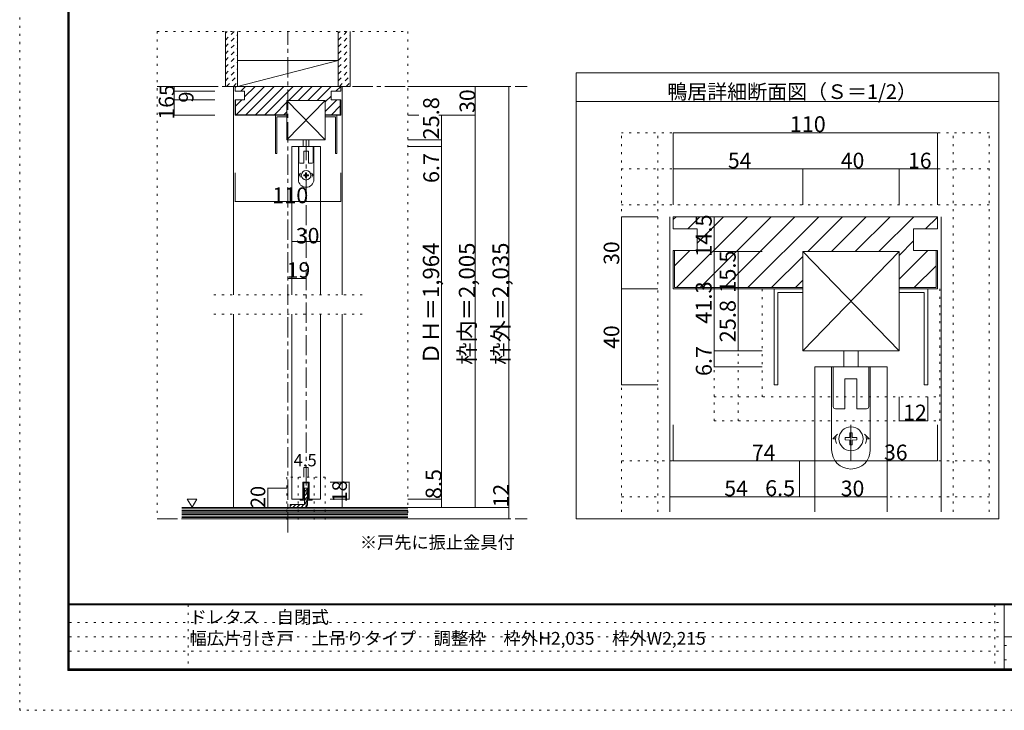
# Model space of a CAD drawing. Units: millimetres. Extents: x -6140 to 6160, y -4455 to 4425.
# Drawn here: x -6140 to 10, y -4455 to -137 of the extents above; entities that cross this region are included whole.
import ezdxf

# ---------------------------------------------------------------- set-up
doc = ezdxf.new("R2010")
doc.units = ezdxf.units.MM
doc.header["$LTSCALE"] = 30
for name, pattern in [('JWW_CENTER1', [6.773333, 4.233333, -0.846667, 0.846667, -0.846667]), ('JWW_DASHED1', [1.693333, 0.846667, -0.846667]), ('JWW_HOJO', [1.693333, -1.27, 0.423333])]:
    doc.linetypes.add(name, pattern=pattern)
for name, color, linetype in [('0-0_補助線', 7, 'Continuous'), ('0-1_通り芯', 7, 'Continuous'), ('0-2_柱', 7, 'Continuous'), ('0-3_仕上げ', 7, 'Continuous'), ('0-4_枠', 7, 'Continuous'), ('0-6_扉', 7, 'Continuous'), ('0-7_金物', 7, 'Continuous'), ('0-A_文字', 7, 'Continuous'), ('0-B_寸法', 7, 'Continuous'), ('0-C_ハッチ', 7, 'Continuous'), ('1-0_補助線', 7, 'Continuous'), ('1-4_枠', 7, 'Continuous'), ('1-6_扉', 7, 'Continuous'), ('1-7_金物', 7, 'Continuous'), ('1-B_寸法', 7, 'Continuous'), ('1-C_ハッチ', 7, 'Continuous'), ('F-0_補助線', 7, 'Continuous'), ('F-1_枠', 7, 'Continuous'), ('F-A_文字', 7, 'Continuous')]:
    doc.layers.add(name, color=color, linetype=linetype)

msp = doc.modelspace()

# ---------------------------------------------------------------- linework, layer by layer
at = {"layer": '0-0_補助線', "color": 120, "linetype": 'JWW_HOJO', "lineweight": 5}
for p, q in [((-5281.2, -210.8), (-5281.2, -3258.8)), ((-5281.2, -210.8), (-3715.2, -210.8)), ((-3715.2, -210.8), (-3715.2, -3258.8)), ((-4150.8, -1274.7), (-4135.2, -1274.7)), ((-4000.2, -1857.8), (-4930.2, -1857.8)), ((-4000.2, -1977.8), (-4930.2, -1977.8)), ((-4471.2, -2997.8), (-4471.2, -3261.8)), ((-4231.2, -2997.8), (-4471.2, -2997.8)), ((-4400.7, -2997.8), (-4400.7, -3261.8)), ((-4301.7, -2997.8), (-4301.7, -3261.8)), ((-4231.2, -2997.8), (-4231.2, -3261.8)), ((-5281.2, -3258.8), (-3715.2, -3258.8))]:
    msp.add_line(p, q, dxfattribs=at)
at = {"layer": '0-1_通り芯', "color": 120, "linetype": 'JWW_CENTER1', "lineweight": 5}
for p, q in [((-4465.2, -3342.7), (-4465.2, -210.8)), ((-5281.2, -554.7), (-2971.2, -554.7)), ((-4351.2, -889.5), (-4351.2, -3186.8)), ((-5281.2, -3258.8), (-2971.2, -3258.8))]:
    msp.add_line(p, q, dxfattribs=at)
at = {"layer": '0-2_柱', "color": 92, "linetype": 'Continuous', "lineweight": 5}
for p, q in [((-4150.2, -392.7), (-4780.2, -392.7)), ((-4780.2, -392.7), (-4780.2, -554.7)), ((-4150.2, -554.7), (-4150.2, -392.7)), ((-4780.2, -554.7), (-4150.2, -554.7))]:
    msp.add_line(p, q, dxfattribs=at)
at = {"layer": '0-2_柱', "color": 7, "linetype": 'Continuous', "lineweight": 5}
msp.add_line((-4150.2, -392.7), (-4780.2, -554.7), dxfattribs=at)
at = {"layer": '0-3_仕上げ', "color": 40, "linetype": 'Continuous', "lineweight": 5}
for p, q in [((-4855.2, -554.7), (-4855.2, -210.8)), ((-4780.2, -554.7), (-4780.2, -210.8)), ((-4150.2, -554.7), (-4150.2, -210.8)), ((-4075.2, -554.7), (-4075.2, -210.8)), ((-4855.2, -554.7), (-4780.2, -554.7)), ((-4150.2, -554.7), (-4075.2, -554.7)), ((-5126.6, -3186.8), (-3715.2, -3186.8)), ((-5126.6, -3258.8), (-3715.2, -3258.8))]:
    msp.add_line(p, q, dxfattribs=at)
at = {"layer": '0-3_仕上げ', "color": 7, "linetype": 'Continuous', "lineweight": 5}
for p, q in [((-5126.6, -3195.8), (-3715.2, -3195.8)), ((-5126.6, -3204.8), (-3715.2, -3204.8)), ((-5126.6, -3213.8), (-3715.2, -3213.8)), ((-5126.6, -3222.8), (-3715.2, -3222.8)), ((-5126.6, -3231.8), (-3715.2, -3231.8)), ((-5126.6, -3240.8), (-3715.2, -3240.8)), ((-5126.6, -3249.8), (-3715.2, -3249.8))]:
    msp.add_line(p, q, dxfattribs=at)
at = {"layer": '0-4_枠', "color": 120, "linetype": 'Continuous', "lineweight": 5}
for p, q in [((-4804.2, -554.7), (-4795.2, -554.7)), ((-4804.2, -1857.8), (-4804.2, -554.7)), ((-4135.2, -554.7), (-4126.2, -554.7)), ((-4126.2, -1857.8), (-4126.2, -554.7)), ((-4804.2, -3186.8), (-4804.2, -1977.8)), ((-4126.2, -3186.8), (-4126.2, -1977.8))]:
    msp.add_line(p, q, dxfattribs=at)
at = {"layer": '0-4_枠', "color": 92, "linetype": 'Continuous', "lineweight": 5}
for p, q in [((-4135.2, -554.7), (-4795.2, -554.7)), ((-4795.2, -554.7), (-4795.2, -584.7)), ((-4735.2, -584.7), (-4795.2, -584.7)), ((-4735.2, -584.7), (-4735.2, -638.7)), ((-4135.2, -584.7), (-4195.2, -584.7)), ((-4195.2, -638.7), (-4195.2, -584.7)), ((-4135.2, -584.7), (-4135.2, -554.7)), ((-4735.2, -638.7), (-4795.2, -638.7)), ((-4795.2, -638.7), (-4795.2, -734.7)), ((-4792.2, -638.7), (-4792.2, -671.8)), ((-4792.2, -671.8), (-4792.2, -731.7)), ((-4471.2, -641.7), (-4471.2, -734.7)), ((-4471.2, -641.7), (-4231.2, -641.7)), ((-4231.2, -641.7), (-4231.2, -734.7)), ((-4135.2, -638.7), (-4195.2, -638.7)), ((-4138.2, -731.7), (-4138.2, -638.7)), ((-4135.2, -734.7), (-4135.2, -638.7)), ((-4795.2, -734.7), (-4471.2, -734.7)), ((-4792.2, -731.7), (-4471.2, -731.7)), ((-4231.2, -731.7), (-4138.2, -731.7)), ((-4231.2, -734.7), (-4135.2, -734.7))]:
    msp.add_line(p, q, dxfattribs=at)
at = {"layer": '0-6_扉', "color": 200, "linetype": 'Continuous', "lineweight": 5}
for p, q in [((-4441.2, -929.7), (-4261.2, -929.7)), ((-4441.2, -929.7), (-4441.2, -1857.8)), ((-4261.2, -929.7), (-4261.2, -1857.8)), ((-4441.2, -1977.8), (-4441.2, -3135.8)), ((-4261.2, -1977.8), (-4261.2, -3135.8)), ((-4370.7, -3027.8), (-4370.7, -3135.8)), ((-4331.7, -3027.8), (-4370.7, -3027.8)), ((-4331.7, -3027.8), (-4331.7, -3135.8)), ((-4370.7, -3135.8), (-4441.2, -3135.8)), ((-4261.2, -3135.8), (-4331.7, -3135.8))]:
    msp.add_line(p, q, dxfattribs=at)
at = {"layer": '0-7_金物', "color": 7, "linetype": 'Continuous', "lineweight": 5}
for p, q in [((-4231.2, -641.7), (-4471.2, -889.5)), ((-4471.2, -641.7), (-4231.2, -889.5)), ((-4231.2, -641.7), (-4471.2, -641.7)), ((-4471.2, -641.7), (-4471.2, -889.5)), ((-4231.2, -641.7), (-4231.2, -889.5)), ((-4543.2, -974.7), (-4543.2, -734.7)), ((-4543.2, -734.7), (-4471.2, -734.7)), ((-4159.2, -734.7), (-4231.2, -734.7)), ((-4159.2, -974.7), (-4159.2, -734.7)), ((-4534.2, -743.7), (-4471.2, -743.7)), ((-4534.2, -974.7), (-4534.2, -743.7)), ((-4168.2, -743.7), (-4231.2, -743.7)), ((-4168.2, -974.7), (-4168.2, -743.7)), ((-4231.2, -889.5), (-4471.2, -889.5)), ((-4369.2, -929.7), (-4369.2, -889.5)), ((-4333.2, -889.5), (-4333.2, -929.7)), ((-4543.2, -974.7), (-4534.2, -974.7)), ((-4399.5, -1137), (-4399.5, -929.7)), ((-4398.4, -929.7), (-4303.6, -929.7)), ((-4395.6, -929.7), (-4395.6, -1028.7)), ((-4366.2, -959.7), (-4336.2, -959.7)), ((-4366.2, -959.7), (-4366.2, -1034.7)), ((-4336.2, -959.7), (-4336.2, -1034.7)), ((-4306.8, -929.7), (-4306.8, -1028.7)), ((-4302.9, -1137), (-4302.9, -929.7)), ((-4159.2, -974.7), (-4168.2, -974.7)), ((-4389.6, -1034.7), (-4366.2, -1034.7)), ((-4336.2, -1034.7), (-4312.8, -1034.7)), ((-4385.2, -1097.7), (-4396.2, -1109.7)), ((-4354.3, -1106.6), (-4365.9, -1106.8)), ((-4365.9, -1106.8), (-4365.9, -1112.6)), ((-4354.3, -1106.6), (-4354.1, -1095)), ((-4348.3, -1095), (-4354.1, -1095)), ((-4348.1, -1106.6), (-4348.3, -1095)), ((-4348.1, -1106.6), (-4336.5, -1106.8)), ((-4336.5, -1112.6), (-4336.5, -1106.8)), ((-4317.3, -1097.7), (-4306.2, -1109.7)), ((-4389.6, -1109.7), (-4396.2, -1109.7)), ((-4354.3, -1112.8), (-4365.9, -1112.6)), ((-4354.3, -1112.8), (-4354.1, -1124.4)), ((-4354.1, -1124.4), (-4348.3, -1124.4)), ((-4348.1, -1112.8), (-4348.3, -1124.4)), ((-4348.1, -1112.8), (-4336.5, -1112.6)), ((-4312.8, -1109.7), (-4306.2, -1109.7)), ((-4370.7, -3135.8), (-4370.7, -3027.8)), ((-4370.7, -3027.8), (-4331.7, -3027.8)), ((-4364.7, -3141.8), (-4364.7, -3033.8)), ((-4337.7, -3033.8), (-4364.7, -3033.8)), ((-4337.7, -3033.8), (-4337.7, -3141.8)), ((-4331.7, -3027.8), (-4331.7, -3135.8)), ((-4388.7, -3135.8), (-4370.7, -3135.8)), ((-4388.7, -3141.8), (-4388.7, -3135.8)), ((-4331.7, -3135.8), (-4313.7, -3135.8)), ((-4313.7, -3135.8), (-4313.7, -3141.8)), ((-4364.7, -3141.8), (-4388.7, -3141.8)), ((-4337.7, -3141.8), (-4313.7, -3141.8))]:
    msp.add_line(p, q, dxfattribs=at)
at = {"layer": '0-7_金物', "color": 92, "linetype": 'Continuous', "lineweight": 5}
for p, q in [((-4360.2, -3066.8), (-4342.2, -3066.8)), ((-4360.2, -3066.8), (-4360.2, -3168.8)), ((-4342.2, -3168.8), (-4342.2, -3066.8)), ((-4450.2, -3168.8), (-4450.2, -3186.8)), ((-4450.2, -3168.8), (-4360.2, -3168.8)), ((-4360.2, -3186.8), (-4450.2, -3186.8))]:
    msp.add_line(p, q, dxfattribs=at)
at = {"layer": '0-7_金物', "color": 7, "linetype": 'Continuous', "lineweight": 5}
msp.add_circle((-4351.2, -1109.7), 30, dxfattribs=at)
for centre, radius, start, end in [((-4389.6, -1028.7), 6, 180, 270), ((-4312.8, -1028.7), 6, 270, 0), ((-4351.2, -1109.7), 38.4, 167.82427, 198.20996), ((-4351.2, -1109.7), 38.4, 341.79004, 12.17573), ((-4351.2, -1137), 48.3, 180, 270), ((-4351.2, -1137), 48.3, 270, 0)]:
    msp.add_arc(centre, radius, start, end, dxfattribs=at)
at = {"layer": '0-7_金物', "color": 92, "linetype": 'Continuous', "lineweight": 5}
msp.add_arc((-4360.2, -3168.8), 18, 270, 0, dxfattribs=at)
at = {"layer": '0-A_文字', "color": 92, "linetype": 'Continuous', "lineweight": 5}
for p, q in [((-2665.2, -468.8), (-25.2, -468.8)), ((-2665.2, -3258.8), (-2665.2, -468.8)), ((-25.2, -3258.8), (-25.2, -468.8)), ((-2665.2, -648.8), (-25.2, -648.8)), ((-2665.2, -3258.8), (-25.2, -3258.8))]:
    msp.add_line(p, q, dxfattribs=at)
at = {"layer": '0-A_文字', "color": 7, "linetype": 'Continuous', "lineweight": 5}
for p, q in [((-5093.2, -3134), (-5033.2, -3134)), ((-5093.2, -3134), (-5063.2, -3185.9)), ((-5033.2, -3134), (-5063.2, -3185.9))]:
    msp.add_line(p, q, dxfattribs=at)
at = {"layer": '0-B_寸法', "color": 120, "linetype": 'Continuous', "lineweight": 5}
for p, q in [((-5174.3, -554.7), (-5174.3, -584.7)), ((-5174.3, -554.7), (-4921.2, -554.7)), ((-5174.3, -584.7), (-4921.2, -584.7)), ((-5174.3, -584.7), (-5174.3, -638.7)), ((-3085.2, -554.7), (-3715.2, -554.7)), ((-3295.2, -734.7), (-3295.2, -554.7)), ((-3085.2, -3186.8), (-3085.2, -554.7)), ((-5174.3, -638.7), (-4921.2, -638.7)), ((-5174.3, -638.7), (-5174.3, -734.7)), ((-5174.3, -734.7), (-4921.2, -734.7)), ((-3646.5, -734.7), (-3715.2, -734.7)), ((-3295.2, -734.7), (-3521.7, -734.7)), ((-3505.2, -889.5), (-3505.2, -734.7)), ((-3295.2, -3186.8), (-3295.2, -734.7)), ((-3505.2, -889.5), (-3715.2, -889.5)), ((-3505.2, -929.7), (-3505.2, -889.5)), ((-3505.2, -929.7), (-3715.2, -929.7)), ((-3505.2, -3135.8), (-3505.2, -929.7)), ((-4795.2, -1274.7), (-4795.2, -1094.7)), ((-4135.2, -1274.7), (-4135.2, -1094.7)), ((-4135.2, -1274.7), (-4795.2, -1274.7)), ((-4441.2, -1524.8), (-4261.2, -1524.8)), ((-4465.2, -1754.7), (-4351.2, -1754.7)), ((-4364.7, -2937.8), (-4364.7, -2997.8)), ((-4364.7, -2937.8), (-4337.7, -2937.8)), ((-4337.7, -2937.8), (-4337.7, -2997.8)), ((-4591.2, -3066.8), (-4471.2, -3066.8)), ((-4591.2, -3186.8), (-4591.2, -3066.8)), ((-4081.2, -3027.8), (-4201.2, -3027.8)), ((-4081.2, -3135.8), (-4081.2, -3027.8)), ((-4081.2, -3135.8), (-4201.2, -3135.8)), ((-3505.2, -3135.8), (-3715.2, -3135.8)), ((-3505.2, -3135.8), (-3505.2, -3186.8)), ((-4591.2, -3186.8), (-4471.2, -3186.8)), ((-3085.2, -3186.8), (-3715.2, -3186.8)), ((-3085.2, -3186.8), (-3085.2, -3258.8)), ((-3085.2, -3258.8), (-3715.2, -3258.8))]:
    msp.add_line(p, q, dxfattribs=at)
at = {"layer": '0-B_寸法', "color": 7, "linetype": 'Continuous', "lineweight": 5, "const_width": 3}
for points in [[(-5172.8, -554.7, 0.414214), (-5174.3, -553.2, 0.414214), (-5175.8, -554.7, 0.414214), (-5174.3, -556.2, 0.414214)], [(-3293.7, -554.7, 0.414214), (-3295.2, -553.2, 0.414214), (-3296.7, -554.7, 0.414214), (-3295.2, -556.2, 0.414214)], [(-3083.7, -554.7, 0.414214), (-3085.2, -553.2, 0.414214), (-3086.7, -554.7, 0.414214), (-3085.2, -556.2, 0.414214)], [(-5172.8, -584.7, 0.414214), (-5174.3, -583.2, 0.414214), (-5175.8, -584.7, 0.414214), (-5174.3, -586.2, 0.414214)], [(-5172.8, -638.7, 0.414214), (-5174.3, -637.2, 0.414214), (-5175.8, -638.7, 0.414214), (-5174.3, -640.2, 0.414214)], [(-5172.8, -734.7, 0.414214), (-5174.3, -733.2, 0.414214), (-5175.8, -734.7, 0.414214), (-5174.3, -736.2, 0.414214)], [(-3503.7, -734.7, 0.414214), (-3505.2, -733.2, 0.414214), (-3506.7, -734.7, 0.414214), (-3505.2, -736.2, 0.414214)], [(-3293.7, -734.7, 0.414214), (-3295.2, -733.2, 0.414214), (-3296.7, -734.7, 0.414214), (-3295.2, -736.2, 0.414214)], [(-3503.7, -889.5, 0.414214), (-3505.2, -888, 0.414214), (-3506.7, -889.5, 0.414214), (-3505.2, -891, 0.414214)], [(-3503.7, -929.7, 0.414214), (-3505.2, -928.2, 0.414214), (-3506.7, -929.7, 0.414214), (-3505.2, -931.2, 0.414214)], [(-4793.7, -1274.7, 0.414214), (-4795.2, -1273.2, 0.414214), (-4796.7, -1274.7, 0.414214), (-4795.2, -1276.2, 0.414214)], [(-4133.7, -1274.7, 0.414214), (-4135.2, -1273.2, 0.414214), (-4136.7, -1274.7, 0.414214), (-4135.2, -1276.2, 0.414214)], [(-4439.7, -1524.8, 0.414214), (-4441.2, -1523.3, 0.414214), (-4442.7, -1524.8, 0.414214), (-4441.2, -1526.3, 0.414214)], [(-4259.7, -1524.8, 0.414214), (-4261.2, -1523.3, 0.414214), (-4262.7, -1524.8, 0.414214), (-4261.2, -1526.3, 0.414214)], [(-4463.7, -1754.7, 0.414214), (-4465.2, -1753.2, 0.414214), (-4466.7, -1754.7, 0.414214), (-4465.2, -1756.2, 0.414214)], [(-4349.7, -1754.7, 0.414214), (-4351.2, -1753.2, 0.414214), (-4352.7, -1754.7, 0.414214), (-4351.2, -1756.2, 0.414214)], [(-4363.2, -2937.8, 0.414214), (-4364.7, -2936.3, 0.414214), (-4366.2, -2937.8, 0.414214), (-4364.7, -2939.3, 0.414214)], [(-4336.2, -2937.8, 0.414214), (-4337.7, -2936.3, 0.414214), (-4339.2, -2937.8, 0.414214), (-4337.7, -2939.3, 0.414214)], [(-4589.7, -3066.8, 0.414214), (-4591.2, -3065.3, 0.414214), (-4592.7, -3066.8, 0.414214), (-4591.2, -3068.3, 0.414214)], [(-4079.7, -3027.8, 0.414214), (-4081.2, -3026.3, 0.414214), (-4082.7, -3027.8, 0.414214), (-4081.2, -3029.3, 0.414214)], [(-4079.7, -3135.8, 0.414214), (-4081.2, -3134.3, 0.414214), (-4082.7, -3135.8, 0.414214), (-4081.2, -3137.3, 0.414214)], [(-3503.7, -3135.8, 0.414214), (-3505.2, -3134.3, 0.414214), (-3506.7, -3135.8, 0.414214), (-3505.2, -3137.3, 0.414214)], [(-4589.7, -3186.8, 0.414214), (-4591.2, -3185.3, 0.414214), (-4592.7, -3186.8, 0.414214), (-4591.2, -3188.3, 0.414214)], [(-3503.7, -3186.8, 0.414214), (-3505.2, -3185.3, 0.414214), (-3506.7, -3186.8, 0.414214), (-3505.2, -3188.3, 0.414214)], [(-3293.7, -3186.8, 0.414214), (-3295.2, -3185.3, 0.414214), (-3296.7, -3186.8, 0.414214), (-3295.2, -3188.3, 0.414214)], [(-3083.7, -3186.8, 0.414214), (-3085.2, -3185.3, 0.414214), (-3086.7, -3186.8, 0.414214), (-3085.2, -3188.3, 0.414214)], [(-3083.7, -3258.8, 0.414214), (-3085.2, -3257.3, 0.414214), (-3086.7, -3258.8, 0.414214), (-3085.2, -3260.3, 0.414214)]]:
    msp.add_lwpolyline(points, format="xyb", close=True, dxfattribs=at)
at = {"layer": '0-C_ハッチ', "color": 120, "linetype": 'JWW_DASHED1', "lineweight": 5}
for p, q in [((-4855.2, -222.5), (-4843.6, -210.8)), ((-4855.2, -264.9), (-4801.1, -210.8)), ((-4855.2, -307.3), (-4780.2, -232.3)), ((-4150.2, -264.9), (-4096.1, -210.8)), ((-4150.2, -222.5), (-4138.6, -210.8)), ((-4150.2, -307.3), (-4075.2, -232.3)), ((-4855.2, -349.8), (-4780.2, -274.8)), ((-4150.2, -349.8), (-4075.2, -274.8)), ((-4855.2, -392.2), (-4780.2, -317.2)), ((-4855.2, -434.6), (-4780.2, -359.6)), ((-4150.2, -392.2), (-4075.2, -317.2)), ((-4150.2, -434.6), (-4075.2, -359.6)), ((-4855.2, -477.1), (-4780.2, -402.1)), ((-4150.2, -477.1), (-4075.2, -402.1)), ((-4855.2, -519.5), (-4780.2, -444.5)), ((-4848, -554.7), (-4780.2, -486.9)), ((-4150.2, -519.5), (-4075.2, -444.5)), ((-4143, -554.7), (-4075.2, -486.9)), ((-4805.6, -554.7), (-4780.2, -529.3)), ((-4100.6, -554.7), (-4075.2, -529.3))]:
    msp.add_line(p, q, dxfattribs=at)
at = {"layer": '0-C_ハッチ', "color": 120, "linetype": 'Continuous', "lineweight": 5}
for p, q in [((-4795.2, -561.7), (-4788.2, -554.7)), ((-4787, -731.7), (-4610, -554.7)), ((-4758.8, -584.7), (-4728.8, -554.7)), ((-4735.2, -620.5), (-4669.4, -554.7)), ((-4727.6, -731.7), (-4550.6, -554.7)), ((-4668.2, -731.7), (-4491.2, -554.7)), ((-4608.8, -731.7), (-4431.8, -554.7)), ((-4459.4, -641.7), (-4372.4, -554.7)), ((-4400.1, -641.7), (-4313.1, -554.7)), ((-4340.7, -641.7), (-4253.7, -554.7)), ((-4281.3, -641.7), (-4194.3, -554.7)), ((-4164.9, -584.7), (-4135.2, -555)), ((-4792.2, -677.5), (-4753.4, -638.7)), ((-4549.4, -731.7), (-4471.2, -653.4)), ((-4231.2, -651), (-4195.2, -615)), ((-4231.2, -710.4), (-4159.5, -638.7)), ((-4490.1, -731.7), (-4471.2, -712.8)), ((-4193.1, -731.7), (-4138.2, -676.8)), ((-4360.2, -3087.7), (-4342.2, -3069.7)), ((-4360.2, -3113.2), (-4342.2, -3095.2)), ((-4360.2, -3138.7), (-4342.2, -3120.7)), ((-4450.2, -3177.7), (-4441.3, -3168.8)), ((-4433.9, -3186.8), (-4415.9, -3168.8)), ((-4408.4, -3186.8), (-4390.4, -3168.8)), ((-4383, -3186.8), (-4365, -3168.8)), ((-4360.2, -3164.1), (-4342.2, -3146.1)), ((-4357.3, -3186.6), (-4342.5, -3171.8))]:
    msp.add_line(p, q, dxfattribs=at)
at = {"layer": '1-0_補助線', "color": 120, "linetype": 'JWW_HOJO', "lineweight": 5}
for p, q in [((-2380.2, -3213.8), (-2380.2, -844.8)), ((-85.2, -844.8), (-2380.2, -844.8)), ((-2155.2, -3213.8), (-2155.2, -844.8)), ((-310.2, -3213.8), (-310.2, -844.8)), ((-85.2, -3213.8), (-85.2, -844.8)), ((-85.2, -1069.8), (-2380.2, -1069.8)), ((-85.2, -1294.8), (-2380.2, -1294.8)), ((-1802.7, -2645), (-1802.7, -1820)), ((-1652.7, -2645), (-1652.7, -1820)), ((-1502.7, -2495), (-1502.7, -1820)), ((-392.7, -2645), (-392.7, -1820)), ((-1802.7, -2495), (-392.7, -2495)), ((-1802.7, -2645), (-392.7, -2645)), ((-2380.2, -2894.7), (-85.2, -2894.7)), ((-2380.2, -3119.7), (-85.2, -3119.7))]:
    msp.add_line(p, q, dxfattribs=at)
at = {"layer": '1-4_枠', "color": 120, "linetype": 'Continuous', "lineweight": 5}
for p, q in [((-2080.2, -3213.8), (-2080.2, -1370)), ((-385.2, -3213.8), (-385.2, -1370))]:
    msp.add_line(p, q, dxfattribs=at)
at = {"layer": '1-4_枠', "color": 92, "linetype": 'Continuous', "lineweight": 5}
for p, q in [((-407.7, -1370), (-2057.7, -1370)), ((-2057.7, -1370), (-2057.7, -1445)), ((-407.7, -1445), (-407.7, -1370)), ((-1907.7, -1445), (-2057.7, -1445)), ((-1907.7, -1445), (-1907.7, -1580)), ((-407.7, -1445), (-557.7, -1445)), ((-557.7, -1580), (-557.7, -1445)), ((-1907.7, -1580), (-2057.7, -1580)), ((-2057.7, -1580), (-2057.7, -1820)), ((-2050.2, -1580), (-2050.2, -1662.8)), ((-1247.7, -1587.5), (-1247.7, -1820)), ((-1247.7, -1587.5), (-647.7, -1587.5)), ((-647.7, -1587.5), (-647.7, -1820)), ((-407.7, -1580), (-557.7, -1580)), ((-415.2, -1812.5), (-415.2, -1580)), ((-407.7, -1820), (-407.7, -1580)), ((-2050.2, -1662.8), (-2050.2, -1812.5)), ((-2057.7, -1820), (-1247.7, -1820)), ((-2050.2, -1812.5), (-1247.7, -1812.5)), ((-647.7, -1812.5), (-415.2, -1812.5)), ((-647.7, -1820), (-407.7, -1820))]:
    msp.add_line(p, q, dxfattribs=at)
at = {"layer": '1-6_扉', "color": 200, "linetype": 'Continuous', "lineweight": 5}
for p, q in [((-1172.7, -2307.5), (-722.7, -2307.5)), ((-1172.7, -2307.5), (-1172.7, -3213.8)), ((-722.7, -2307.5), (-722.7, -3213.8))]:
    msp.add_line(p, q, dxfattribs=at)
at = {"layer": '1-7_金物', "color": 7, "linetype": 'Continuous', "lineweight": 5}
for p, q in [((-647.7, -1587.5), (-1247.7, -2207)), ((-1247.7, -1587.5), (-647.7, -2207)), ((-647.7, -1587.5), (-1247.7, -1587.5)), ((-1247.7, -1587.5), (-1247.7, -2207)), ((-647.7, -1587.5), (-647.7, -2207)), ((-1427.7, -2420), (-1427.7, -1820)), ((-1427.7, -1820), (-1247.7, -1820)), ((-1405.2, -1842.5), (-1247.7, -1842.5)), ((-1405.2, -2420), (-1405.2, -1842.5)), ((-467.7, -1820), (-647.7, -1820)), ((-490.2, -1842.5), (-647.7, -1842.5)), ((-490.2, -2420), (-490.2, -1842.5)), ((-467.7, -2420), (-467.7, -1820)), ((-647.7, -2207), (-1247.7, -2207)), ((-992.7, -2307.5), (-992.7, -2207)), ((-902.7, -2207), (-902.7, -2307.5)), ((-1068.5, -2825.8), (-1068.5, -2307.5)), ((-1065.6, -2307.5), (-828.6, -2307.5)), ((-1058.7, -2307.5), (-1058.7, -2555)), ((-836.7, -2307.5), (-836.7, -2555)), ((-827, -2825.8), (-827, -2307.5)), ((-985.2, -2382.5), (-910.2, -2382.5)), ((-985.2, -2382.5), (-985.2, -2570)), ((-910.2, -2382.5), (-910.2, -2570)), ((-1427.7, -2420), (-1405.2, -2420)), ((-467.7, -2420), (-490.2, -2420)), ((-1043.7, -2570), (-985.2, -2570)), ((-910.2, -2570), (-851.7, -2570)), ((-1032.6, -2727.5), (-1060.2, -2757.5)), ((-1043.7, -2757.5), (-1060.2, -2757.5)), ((-955.5, -2749.7), (-984.4, -2750.2)), ((-984.4, -2750.2), (-984.4, -2764.8)), ((-955.5, -2765.3), (-984.4, -2764.8)), ((-955.5, -2749.7), (-955, -2720.8)), ((-955.5, -2765.3), (-955, -2794.3)), ((-940.4, -2720.8), (-955, -2720.8)), ((-939.9, -2749.7), (-940.4, -2720.8)), ((-939.9, -2765.3), (-940.4, -2794.3)), ((-939.9, -2749.7), (-910.9, -2750.2)), ((-939.9, -2765.3), (-910.9, -2764.8)), ((-910.9, -2764.8), (-910.9, -2750.2)), ((-862.8, -2727.5), (-835.2, -2757.5)), ((-851.7, -2757.5), (-835.2, -2757.5)), ((-955, -2794.3), (-940.4, -2794.3))]:
    msp.add_line(p, q, dxfattribs=at)
msp.add_circle((-947.7, -2757.5), 75, dxfattribs=at)
for centre, radius, start, end in [((-1043.7, -2555), 15, 180, 270), ((-851.7, -2555), 15, 270, 0), ((-947.7, -2757.5), 96, 167.82427, 198.20996), ((-947.7, -2757.5), 96, 341.79004, 12.17573), ((-947.7, -2825.8), 120.8, 180, 270), ((-947.7, -2825.8), 120.8, 270, 0)]:
    msp.add_arc(centre, radius, start, end, dxfattribs=at)
at = {"layer": '1-B_寸法', "color": 120, "linetype": 'Continuous', "lineweight": 5}
for p, q in [((-2057.7, -844.8), (-2057.7, -1294.8)), ((-2057.7, -844.8), (-407.7, -844.8)), ((-407.7, -844.8), (-407.7, -1294.8)), ((-2057.7, -1069.8), (-1247.7, -1069.8)), ((-1247.7, -1069.8), (-1247.7, -1294.8)), ((-1247.7, -1069.8), (-647.7, -1069.8)), ((-647.7, -1069.8), (-647.7, -1294.8)), ((-647.7, -1069.8), (-407.7, -1069.8)), ((-2380.2, -1369.8), (-2380.2, -1820)), ((-2380.2, -1369.8), (-2155.2, -1369.8)), ((-1802.7, -1587.5), (-1802.7, -1370)), ((-1802.7, -1370), (-1502.7, -1370)), ((-1802.7, -1587.5), (-1502.7, -1587.5)), ((-1802.7, -2207), (-1802.7, -1587.5)), ((-1652.7, -1820), (-1652.7, -1587.5)), ((-2380.2, -1820), (-2155.2, -1820)), ((-2380.2, -1820), (-2380.2, -2420)), ((-1652.7, -2207), (-1652.7, -1820)), ((-1652.7, -1820), (-1502.7, -1820)), ((-1802.7, -2207), (-1502.7, -2207)), ((-1802.7, -2307.5), (-1802.7, -2207)), ((-1802.7, -2307.5), (-1502.7, -2307.5)), ((-2380.2, -2420), (-2155.2, -2420)), ((-647.7, -2645), (-647.7, -2495)), ((-467.7, -2645), (-467.7, -2495)), ((-2057.7, -2894.7), (-2057.7, -2669.7)), ((-947.7, -2894.7), (-947.7, -2669.7)), ((-467.7, -2645), (-647.7, -2645)), ((-407.7, -2894.7), (-407.7, -2669.7)), ((-2080.2, -3119.7), (-2080.2, -2894.7)), ((-2057.7, -2894.7), (-947.7, -2894.7)), ((-1270.2, -3119.7), (-1270.2, -2894.7)), ((-1172.7, -3119.7), (-1172.7, -2894.7)), ((-947.7, -2894.7), (-407.7, -2894.7)), ((-722.7, -3119.7), (-722.7, -2894.7)), ((-2080.2, -3119.7), (-1270.2, -3119.7)), ((-1270.2, -3119.7), (-1172.7, -3119.7)), ((-1172.7, -3119.7), (-722.7, -3119.7))]:
    msp.add_line(p, q, dxfattribs=at)
at = {"layer": '1-B_寸法', "color": 7, "linetype": 'Continuous', "lineweight": 5, "const_width": 3}
for points in [[(-2056.2, -844.8, 0.414214), (-2057.7, -843.3, 0.414214), (-2059.2, -844.8, 0.414214), (-2057.7, -846.3, 0.414214)], [(-406.2, -844.8, 0.414214), (-407.7, -843.3, 0.414214), (-409.2, -844.8, 0.414214), (-407.7, -846.3, 0.414214)], [(-2056.2, -1069.8, 0.414214), (-2057.7, -1068.3, 0.414214), (-2059.2, -1069.8, 0.414214), (-2057.7, -1071.3, 0.414214)], [(-1246.2, -1069.8, 0.414214), (-1247.7, -1068.3, 0.414214), (-1249.2, -1069.8, 0.414214), (-1247.7, -1071.3, 0.414214)], [(-646.2, -1069.8, 0.414214), (-647.7, -1068.3, 0.414214), (-649.2, -1069.8, 0.414214), (-647.7, -1071.3, 0.414214)], [(-406.2, -1069.8, 0.414214), (-407.7, -1068.3, 0.414214), (-409.2, -1069.8, 0.414214), (-407.7, -1071.3, 0.414214)], [(-2378.7, -1369.8, 0.414214), (-2380.2, -1368.3, 0.414214), (-2381.7, -1369.8, 0.414214), (-2380.2, -1371.3, 0.414214)], [(-1801.2, -1370, 0.414214), (-1802.7, -1368.5, 0.414214), (-1804.2, -1370, 0.414214), (-1802.7, -1371.5, 0.414214)], [(-1801.2, -1587.5, 0.414214), (-1802.7, -1586, 0.414214), (-1804.2, -1587.5, 0.414214), (-1802.7, -1589, 0.414214)], [(-1651.2, -1587.5, 0.414214), (-1652.7, -1586, 0.414214), (-1654.2, -1587.5, 0.414214), (-1652.7, -1589, 0.414214)], [(-2378.7, -1820, 0.414214), (-2380.2, -1818.5, 0.414214), (-2381.7, -1820, 0.414214), (-2380.2, -1821.5, 0.414214)], [(-1651.2, -1820, 0.414214), (-1652.7, -1818.5, 0.414214), (-1654.2, -1820, 0.414214), (-1652.7, -1821.5, 0.414214)], [(-1801.2, -2207, 0.414214), (-1802.7, -2205.5, 0.414214), (-1804.2, -2207, 0.414214), (-1802.7, -2208.5, 0.414214)], [(-1651.2, -2207, 0.414214), (-1652.7, -2205.5, 0.414214), (-1654.2, -2207, 0.414214), (-1652.7, -2208.5, 0.414214)], [(-1801.2, -2307.5, 0.414214), (-1802.7, -2306, 0.414214), (-1804.2, -2307.5, 0.414214), (-1802.7, -2309, 0.414214)], [(-2378.7, -2420, 0.414214), (-2380.2, -2418.5, 0.414214), (-2381.7, -2420, 0.414214), (-2380.2, -2421.5, 0.414214)], [(-646.2, -2645, 0.414214), (-647.7, -2643.5, 0.414214), (-649.2, -2645, 0.414214), (-647.7, -2646.5, 0.414214)], [(-466.2, -2645, 0.414214), (-467.7, -2643.5, 0.414214), (-469.2, -2645, 0.414214), (-467.7, -2646.5, 0.414214)], [(-2056.2, -2894.7, 0.414214), (-2057.7, -2893.2, 0.414214), (-2059.2, -2894.7, 0.414214), (-2057.7, -2896.2, 0.414214)], [(-946.2, -2894.7, 0.414214), (-947.7, -2893.2, 0.414214), (-949.2, -2894.7, 0.414214), (-947.7, -2896.2, 0.414214)], [(-406.2, -2894.7, 0.414214), (-407.7, -2893.2, 0.414214), (-409.2, -2894.7, 0.414214), (-407.7, -2896.2, 0.414214)], [(-2078.7, -3119.7, 0.414214), (-2080.2, -3118.2, 0.414214), (-2081.7, -3119.7, 0.414214), (-2080.2, -3121.2, 0.414214)], [(-1268.7, -3119.7, 0.414214), (-1270.2, -3118.2, 0.414214), (-1271.7, -3119.7, 0.414214), (-1270.2, -3121.2, 0.414214)], [(-1171.2, -3119.7, 0.414214), (-1172.7, -3118.2, 0.414214), (-1174.2, -3119.7, 0.414214), (-1172.7, -3121.2, 0.414214)], [(-721.2, -3119.7, 0.414214), (-722.7, -3118.2, 0.414214), (-724.2, -3119.7, 0.414214), (-722.7, -3121.2, 0.414214)]]:
    msp.add_lwpolyline(points, format="xyb", close=True, dxfattribs=at)
at = {"layer": '1-C_ハッチ', "color": 120, "linetype": 'Continuous', "lineweight": 5}
for p, q in [((-2057.7, -1387.5), (-2040.2, -1370)), ((-2037.3, -1812.5), (-1594.8, -1370)), ((-1966.8, -1445), (-1891.8, -1370)), ((-1907.7, -1534.5), (-1743.3, -1370)), ((-1888.8, -1812.5), (-1446.3, -1370)), ((-1740.3, -1812.5), (-1297.8, -1370)), ((-1591.8, -1812.5), (-1149.3, -1370)), ((-1218.3, -1587.5), (-1000.8, -1370)), ((-1069.8, -1587.5), (-852.3, -1370)), ((-921.3, -1587.5), (-703.8, -1370)), ((-772.8, -1587.5), (-555.3, -1370)), ((-481.8, -1445), (-407.7, -1370.9)), ((-647.7, -1610.9), (-557.7, -1520.9)), ((-2050.2, -1677), (-1953.3, -1580)), ((-647.7, -1759.4), (-468.3, -1580)), ((-1443.3, -1812.5), (-1247.7, -1616.9)), ((-552.3, -1812.5), (-415.2, -1675.4)), ((-1294.8, -1812.5), (-1247.7, -1765.4))]:
    msp.add_line(p, q, dxfattribs=at)
at = {"layer": 'F-0_補助線', "color": 120, "linetype": 'JWW_HOJO', "lineweight": 5}
for p, q in [((-6140.1, -4455), (-6140.1, 4425)), ((6159.9, -4455), (-6140.1, -4455))]:
    msp.add_line(p, q, dxfattribs=at)
at = {"layer": 'F-0_補助線', "color": 7, "linetype": 'JWW_HOJO', "lineweight": 5}
for p, q in [((-5087.6, -3795), (-5087.6, -4205)), ((-50.1, -3795), (-50.1, -4195)), ((-5830.1, -3905), (9.9, -3905)), ((-5830.1, -3995), (9.9, -3995)), ((9.9, -4050), (5849.9, -4050)), ((-5830.1, -4085), (9.9, -4085)), ((9.9, -4140), (5849.9, -4140))]:
    msp.add_line(p, q, dxfattribs=at)
at = {"layer": 'F-1_枠', "color": 200, "linetype": 'Continuous', "lineweight": 5}
for p, q in [((-5840.1, 4175), (-5840.1, -4205)), ((-5835.1, 4175), (-5835.1, -4205)), ((-5830.1, 4175), (-5830.1, -4205)), ((5859.9, -3790), (-5840.1, -3790)), ((5859.9, -3795), (-5840.1, -3795)), ((9.9, -3795), (9.9, -4195)), ((9.9, -3995), (5849.9, -3995)), ((5859.9, -4195), (-5840.1, -4195)), ((5859.9, -4200), (-5840.1, -4200)), ((5859.9, -4205), (-5840.1, -4205))]:
    msp.add_line(p, q, dxfattribs=at)

# ---------------------------------------------------------------- texts
at = {"layer": '0-A_文字', "color": 7, "linetype": 'Continuous', "lineweight": 5, "attachment_point": 7}
for s, insert, char_height, width in [('{\\fＭＳ ゴシック|b0|i0|c128|p49;鴨居詳細断面図（Ｓ＝1/2）}', (-2095.2, -633.1), 91.44, 1500), ('{\\fＭＳ ゴシック|b0|i0|c128|p49;※戸先に振止金具付}', (-4015.2, -3444.5), 78.74, 930)]:
    msp.add_mtext(s, dxfattribs=dict(at, insert=insert, char_height=char_height, width=width))
at = {"layer": '0-B_寸法', "color": 7, "linetype": 'Continuous', "lineweight": 211, "attachment_point": 7, "rotation": 90}
for s, insert, char_height, width in [('{\\fＭＳ ゴシック|b0|i0|c128|p49;5}', (-5174.3, -614), 91.44, 60), ('{\\fＭＳ ゴシック|b0|i0|c128|p49;9}', (-5054.3, -656), 91.44, 60), ('{\\fＭＳ ゴシック|b0|i0|c128|p49;30}', (-3295.2, -719.8), 97.155, 127.5), ('{\\fＭＳ ゴシック|b0|i0|c128|p49;16}', (-5174.3, -761.8), 97.155, 127.5), ('{\\fＭＳ ゴシック|b0|i0|c128|p49;25.8}', (-3520.2, -886.6), 100.013, 262.5), ('{\\fＭＳ ゴシック|b0|i0|c128|p49;6.7}', (-3520.2, -1158.7), 99.06, 195), ('{\\fＭＳ ゴシック|b0|i0|c128|p49;ＤＨ＝1,964}', (-3520.2, -2294.4), 101.831, 735), ('{\\fＭＳ ゴシック|b0|i0|c128|p49;枠内＝2,005}', (-3295.2, -2294.4), 101.831, 735), ('{\\fＭＳ ゴシック|b0|i0|c128|p49;枠外＝2,035}', (-3085.2, -2294.4), 101.831, 735), ('{\\fＭＳ ゴシック|b0|i0|c128|p49;8.5}', (-3505.2, -3134.3), 99.06, 195), ('{\\fＭＳ ゴシック|b0|i0|c128|p49;20}', (-4606.2, -3190.4), 91.44, 120), ('{\\fＭＳ ゴシック|b0|i0|c128|p49;18}', (-4096.2, -3156.1), 91.44, 120), ('{\\fＭＳ ゴシック|b0|i0|c128|p49;12}', (-3085.2, -3186.3), 97.155, 127.5)]:
    msp.add_mtext(s, dxfattribs=dict(at, insert=insert, char_height=char_height, width=width))
at = {"layer": '0-B_寸法', "color": 7, "linetype": 'Continuous', "lineweight": 211, "attachment_point": 7}
for s, insert, char_height, width in [('{\\fＭＳ ゴシック|b0|i0|c128|p49;110}', (-4562.7, -1285.1), 99.06, 195), ('{\\fＭＳ ゴシック|b0|i0|c128|p49;30}', (-4415, -1536.3), 97.155, 127.5), ('{\\fＭＳ ゴシック|b0|i0|c128|p49;19}', (-4472, -1751.1), 97.155, 127.5), ('{\\fＭＳ ゴシック|b0|i0|c128|p49;4.5}', (-4429.2, -2929.7), 76.2, 150)]:
    msp.add_mtext(s, dxfattribs=dict(at, insert=insert, char_height=char_height, width=width))
at = {"layer": '1-B_寸法', "color": 7, "linetype": 'Continuous', "lineweight": 211, "attachment_point": 7}
for s, insert, char_height, width in [('{\\fＭＳ ゴシック|b0|i0|c128|p49;110}', (-1330.2, -840.2), 99.06, 195), ('{\\fＭＳ ゴシック|b0|i0|c128|p49;54}', (-1716.5, -1066.2), 97.155, 127.5), ('{\\fＭＳ ゴシック|b0|i0|c128|p49;40}', (-1011.5, -1066.2), 97.155, 127.5), ('{\\fＭＳ ゴシック|b0|i0|c128|p49;16}', (-591.5, -1066.2), 97.155, 127.5), ('{\\fＭＳ ゴシック|b0|i0|c128|p49;12}', (-621.5, -2641.4), 97.155, 127.5), ('{\\fＭＳ ゴシック|b0|i0|c128|p49;74}', (-1566.5, -2891.1), 97.155, 127.5), ('{\\fＭＳ ゴシック|b0|i0|c128|p49;36}', (-741.5, -2891.1), 97.155, 127.5), ('{\\fＭＳ ゴシック|b0|i0|c128|p49;54}', (-1739, -3116.1), 97.155, 127.5), ('{\\fＭＳ ゴシック|b0|i0|c128|p49;6.5}', (-1484.2, -3115.2), 99.06, 195), ('{\\fＭＳ ゴシック|b0|i0|c128|p49;30}', (-1011.5, -3116.1), 97.155, 127.5)]:
    msp.add_mtext(s, dxfattribs=dict(at, insert=insert, char_height=char_height, width=width))
at = {"layer": '1-B_寸法', "color": 7, "linetype": 'Continuous', "lineweight": 211, "attachment_point": 7, "rotation": 90}
for s, insert, char_height, width in [('{\\fＭＳ ゴシック|b0|i0|c128|p49;14.5}', (-1817.7, -1620), 100.013, 262.5), ('{\\fＭＳ ゴシック|b0|i0|c128|p49;30}', (-2395.2, -1670.1), 97.155, 127.5), ('{\\fＭＳ ゴシック|b0|i0|c128|p49;15.5}', (-1667.7, -1845), 100.013, 262.5), ('{\\fＭＳ ゴシック|b0|i0|c128|p49;41.3}', (-1817.7, -2038.5), 100.013, 262.5), ('{\\fＭＳ ゴシック|b0|i0|c128|p49;25.8}', (-1667.7, -2154.8), 100.013, 262.5), ('{\\fＭＳ ゴシック|b0|i0|c128|p49;40}', (-2395.2, -2195.2), 97.155, 127.5), ('{\\fＭＳ ゴシック|b0|i0|c128|p49;6.7}', (-1817.7, -2365.2), 99.06, 195)]:
    msp.add_mtext(s, dxfattribs=dict(at, insert=insert, char_height=char_height, width=width))
at = {"layer": 'F-A_文字', "color": 7, "linetype": 'Continuous', "lineweight": 0, "insert": (-5080.1, -4045.1), "char_height": 79.858, "width": 3930, "attachment_point": 7}
msp.add_mtext('{\\fＭＳ ゴシック|b0|i0|c128|p49;ドレタス\u3000自閉式 幅広片引き戸\u3000上吊りタイプ\u3000調整枠\u3000枠外H2,035\u3000枠外W2,215}', dxfattribs=at)

doc.saveas('drawing.dxf')
